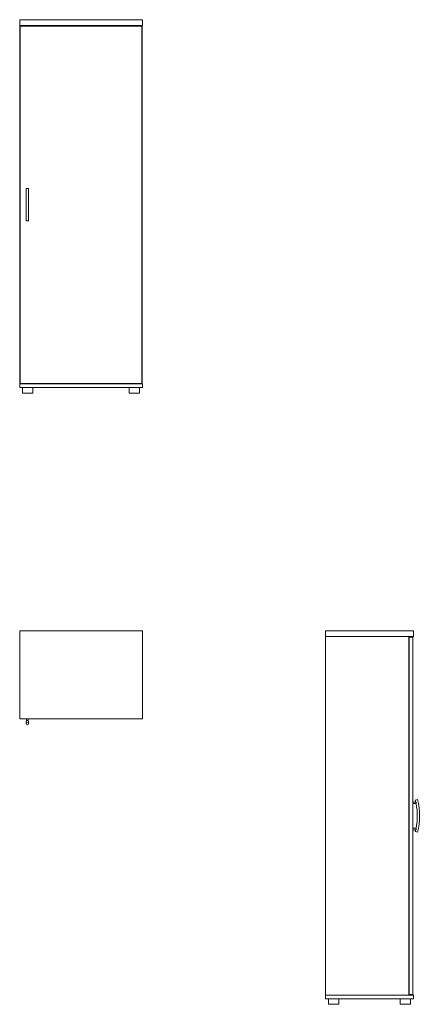
# Model space of a CAD drawing. Units: millimetres. Extents: x 0 to 1965, y -1833 to 3000.
import ezdxf

# ---------------------------------------------------------------- set-up
doc = ezdxf.new("R2010")
doc.units = ezdxf.units.MM

# ---------------------------------------------------------------- blocks, each defined once
blk = doc.blocks.new('TOP_2D_A57P3')
at = {"linetype": 'Continuous', "lineweight": 0}
for p, q in [((0, -432), (0, 0)), ((0, 0), (602, 0)), ((602, 0), (602, -432)), ((602, -432), (0, -432)), ((33.5, -442.1), (33.5, -432)), ((41.5, -442.1), (41.5, -432)), ((32, -445.8), (32, -456.1)), ((43, -456.1), (43, -445.8))]:
    blk.add_line(p, q, dxfattribs=at)
blk.add_arc((37.5, -456.1), 5.5, 180, 0, dxfattribs=at)
at = {"linetype": 'Continuous', "lineweight": 0, "extrusion": (0, 0, -1)}
blk.add_ellipse((37.5, -445.8), major_axis=(5.5, 0), ratio=0.965408, start_param=-3.141592653589794, end_param=3.141592653589792, dxfattribs=at)
blk = doc.blocks.new('LEFT_2D_A57P3')
at = {"linetype": 'Continuous', "lineweight": 0}
for p, q in [((432, 0), (0, 0)), ((0, 0), (0, -28)), ((432, -28), (432, 0)), ((0, -28), (432, -28)), ((0, -1788), (0, -28)), ((409, -28), (409, -1788)), ((411, -31), (429, -31)), ((411, -1785), (411, -31)), ((429, -1785), (429, -31)), ((442.7, -840), (429, -840)), ((444.5, -848), (429, -848)), ((440.5, -831.2), (445.8, -829.8)), ((445.8, -829.8), (451.1, -828.3)), ((444.5, -968), (429, -968)), ((442.7, -976), (429, -976)), ((445.8, -986.2), (440.5, -984.8)), ((451.1, -987.7), (445.8, -986.2)), ((432, -1788), (0, -1788)), ((0, -1788), (0, -1806)), ((411, -1785), (429, -1785)), ((432, -1806), (432, -1788)), ((0, -1806), (432, -1806)), ((15, -1833), (15, -1806)), ((15, -1833), (40, -1833)), ((40, -1833), (65, -1833)), ((65, -1833), (65, -1806)), ((367, -1806), (367, -1833)), ((392, -1833), (367, -1833)), ((417, -1833), (392, -1833)), ((417, -1806), (417, -1833))]:
    blk.add_line(p, q, dxfattribs=at)
for radius, start, end in [(294.5, 13.3501, 15.1141), (294.5, 348.2445, 11.7555), (305.5, 344.8859, 15.1141), (294.5, 344.8859, 346.6499)]:
    blk.add_arc((156.1, -908), radius, start, end, dxfattribs=at)
for points, knots in [([(442.7, -840), (442.7, -840), (442.7, -840), (442.7, -840), (442.7, -840.1), (442.8, -840.1), (442.9, -840.2), (443, -840.3), (443.1, -840.4), (443.2, -840.5), (443.2, -840.6), (443.4, -840.7), (443.5, -840.8), (443.7, -841.1), (443.8, -841.2), (444, -841.5), (444.2, -841.7), (444.5, -842.2), (444.7, -842.4), (444.9, -842.7), (444.9, -842.8), (445, -843), (445.1, -843.2), (445.2, -843.5), (445.3, -843.7), (445.4, -844), (445.4, -844.1), (445.5, -844.5), (445.5, -844.7), (445.5, -845), (445.5, -845.1), (445.4, -845.4), (445.4, -845.5), (445.3, -845.9), (445.3, -846.2), (445.1, -846.6), (445, -846.9), (444.9, -847.2), (444.8, -847.3), (444.7, -847.5), (444.7, -847.6), (444.6, -847.7), (444.6, -847.8), (444.5, -848), (444.5, -848), (444.5, -848)], [12.560024, 12.560024, 12.560024, 12.560024, 12.93949, 12.93949, 13.318957, 13.318957, 14.077889, 14.077889, 14.419347, 14.419347, 14.760805, 14.760805, 15.370596, 15.370596, 15.980388, 15.980388, 16.804793, 16.804793, 17.629198, 17.629198, 17.90444, 17.90444, 18.396424, 18.396424, 18.888408, 18.888408, 19.373012, 19.373012, 19.857617, 19.857617, 20.267206, 20.267206, 20.676795, 20.676795, 21.495973, 21.495973, 22.474368, 22.474368, 22.963565, 22.963565, 23.452762, 23.452762, 24.286405, 24.286405, 25.120048, 25.120048, 25.120048, 25.120048]), ([(442.7, -976), (442.7, -976), (442.7, -976), (442.7, -976), (442.7, -975.9), (442.8, -975.9), (442.8, -975.9), (442.9, -975.8), (442.9, -975.7), (443, -975.6), (443.1, -975.6), (443.2, -975.5), (443.2, -975.4), (443.4, -975.3), (443.5, -975.2), (443.7, -975), (443.8, -974.8), (444.1, -974.5), (444.3, -974.2), (444.6, -973.7), (444.8, -973.5), (445, -973.1), (445.1, -972.9), (445.2, -972.7), (445.2, -972.5), (445.3, -972.2), (445.4, -971.9), (445.5, -971.4), (445.5, -971.2), (445.5, -970.8), (445.4, -970.7), (445.4, -970.4), (445.3, -970.1), (445.2, -969.7), (445.2, -969.5), (445, -969.2), (445, -969.1), (444.9, -968.8), (444.8, -968.7), (444.8, -968.6), (444.7, -968.5), (444.7, -968.4), (444.7, -968.4), (444.6, -968.2), (444.5, -968.1), (444.5, -968), (444.5, -968), (444.5, -968)], [12.5484, 12.5484, 12.5484, 12.5484, 12.923994, 12.923994, 13.299588, 13.299588, 13.695791, 13.695791, 14.091995, 14.091995, 14.443007, 14.443007, 14.794018, 14.794018, 15.341486, 15.341486, 15.888953, 15.888953, 16.983887, 16.983887, 17.839533, 17.839533, 18.267356, 18.267356, 18.695178, 18.695178, 19.378071, 19.378071, 20.060963, 20.060963, 20.435716, 20.435716, 21.137243, 21.137243, 21.838771, 21.838771, 22.37546, 22.37546, 22.91215, 22.91215, 23.239081, 23.239081, 23.566012, 23.566012, 24.331406, 24.331406, 25.096801, 25.096801, 25.096801, 25.096801])]:
    blk.add_open_spline(points, degree=3, knots=knots, dxfattribs=at)
blk = doc.blocks.new('FRONT_2D_A57P3')
at = {"linetype": 'Continuous', "lineweight": 0}
for p, q in [((0, -28), (0, 0)), ((602, 0), (0, 0)), ((602, 0), (602, -28)), ((602, -28), (0, -28)), ((0.5, -28), (0.5, -1788)), ((2.5, -31), (599.5, -31)), ((2.5, -1785), (2.5, -31)), ((18.5, -28), (18.5, -31)), ((583.5, -31), (583.5, -28)), ((599.5, -1785), (599.5, -31)), ((601.5, -1788), (601.5, -28)), ((32, -829.8), (32, -986.2)), ((43, -986.2), (43, -829.8)), ((0, -1806), (0, -1788)), ((0, -1788), (602, -1788)), ((599.5, -1785), (2.5, -1785)), ((18.5, -1785), (18.5, -1788)), ((583.5, -1788), (583.5, -1785)), ((602, -1788), (602, -1806)), ((0, -1806), (602, -1806)), ((14.5, -1806), (14.5, -1833)), ((64.5, -1833), (14.5, -1833)), ((64.5, -1806), (64.5, -1833)), ((537.5, -1833), (537.5, -1806)), ((537.5, -1833), (587.5, -1833)), ((587.5, -1833), (587.5, -1806))]:
    blk.add_line(p, q, dxfattribs=at)
for centre, major_axis in [((37.5, -829.8), (5.5, 0)), ((37.5, -986.2), (-5.5, 0))]:
    blk.add_ellipse(centre, major_axis=major_axis, ratio=0.260743, start_param=0, end_param=3.141593, dxfattribs=at)

msp = doc.modelspace()

# ---------------------------------------------------------------- block references
for name, p in [('FRONT_2D_A57P3', (0, 3000)), ('TOP_2D_A57P3', (0, 0)), ('LEFT_2D_A57P3', (1500, 0))]:
    msp.add_blockref(name, p)

doc.saveas('drawing.dxf')
